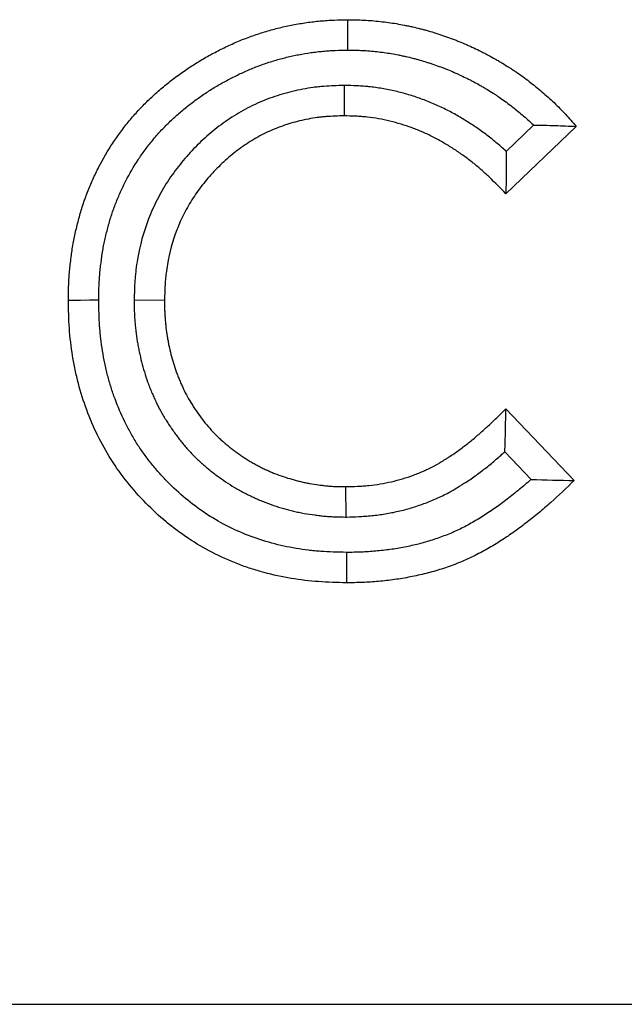
# Model space of a CAD drawing. Units: millimetres. Extents: x 0 to 420, y 0 to 297.
# Drawn here: x 307 to 313, y 235 to 244 of the extents above; entities that cross this region are included whole.
import ezdxf

# ---------------------------------------------------------------- set-up
doc = ezdxf.new("R2010")
doc.units = ezdxf.units.MM

msp = doc.modelspace()

# ---------------------------------------------------------------- linework, layer by layer
at = {"color": 7, "linetype": 'Continuous', "lineweight": 25}
for p, q in [((309.8355, 243.5816), (309.8352, 243.2815)), ((311.7084, 243.1895), (311.4376, 242.9306)), ((312.1302, 243.1776), (311.4338, 242.5119)), ((307.7596, 241.4629), (308.0597, 241.4604)), ((311.4338, 240.3876), (312.109, 239.6785)), ((311.4241, 239.9628), (311.6838, 239.69)), ((309.8562, 239.318), (309.8533, 239.6181)), ((95.8114, 234.504), (395.6114, 234.504))]:
    msp.add_line(p, q, dxfattribs=at)
at = {"color": 7, "linetype": 'Continuous', "lineweight": 25, "flags": 128}
for points in [[(309.8734, 243.9313), (309.8731, 244.0213), (309.8728, 244.1113), (309.8723, 244.2313)], [(307.4099, 241.4594), (307.3199, 241.459), (307.2299, 241.4587), (307.1099, 241.4583)], [(309.8599, 238.9683), (309.8592, 238.8783), (309.8585, 238.7883), (309.8575, 238.6683)]]:
    msp.add_lwpolyline(points, dxfattribs=at)
at = {"color": 7, "linetype": 'Continuous', "lineweight": 25}
for points, knots in [([(307.1099, 241.4583), (307.1105, 241.5038), (307.1111, 241.5493), (307.113, 241.6062), (307.1135, 241.6175), (307.1145, 241.6402), (307.1151, 241.6516), (307.1171, 241.6857), (307.1187, 241.7084), (307.1226, 241.7537), (307.1248, 241.7764), (307.1295, 241.8216), (307.1321, 241.8443), (307.1404, 241.912), (307.1466, 241.9571), (307.158, 242.0244), (307.1621, 242.0468), (307.1711, 242.0914), (307.1758, 242.1137), (307.1859, 242.1581), (307.1913, 242.1802), (307.2023, 242.2244), (307.208, 242.2464), (307.22, 242.2903), (307.2262, 242.3122), (307.2392, 242.3558), (307.2459, 242.3776), (307.2672, 242.4424), (307.2825, 242.4853), (307.3156, 242.5701), (307.3333, 242.6121), (307.3709, 242.695), (307.3907, 242.736), (307.4531, 242.8574), (307.4989, 242.9363), (307.5742, 243.0502), (307.6004, 243.0874), (307.6411, 243.1422), (307.6549, 243.1603), (307.6829, 243.1962), (307.6972, 243.214), (307.7261, 243.2491), (307.7408, 243.2665), (307.7707, 243.3008), (307.7859, 243.3177), (307.8322, 243.3679), (307.8641, 243.4004), (307.9294, 243.4638), (307.9629, 243.4947), (308.0314, 243.5546), (308.0664, 243.5837), (308.1378, 243.6401), (308.1742, 243.6675), (308.2296, 243.7074), (308.2482, 243.7205), (308.2858, 243.7462), (308.3047, 243.7588), (308.362, 243.7959), (308.4009, 243.8197), (308.4795, 243.8655), (308.5194, 243.8875), (308.5999, 243.9299), (308.6407, 243.9502), (308.7231, 243.9889), (308.7647, 244.0074), (308.8489, 244.0419), (308.8914, 244.0581), (308.9558, 244.0809), (308.9774, 244.0882), (309.0206, 244.1024), (309.0423, 244.1092), (309.0859, 244.1223), (309.1078, 244.1285), (309.1517, 244.1404), (309.1738, 244.146), (309.218, 244.1567), (309.2402, 244.1617), (309.2847, 244.1713), (309.307, 244.1758), (309.3741, 244.1887), (309.419, 244.1964), (309.4865, 244.2061), (309.5091, 244.2091), (309.5543, 244.2144), (309.577, 244.2167), (309.6223, 244.2207), (309.645, 244.2225), (309.6904, 244.2254), (309.7131, 244.2265), (309.7813, 244.2293), (309.8268, 244.2303), (309.8723, 244.2313)], [0, 0, 0, 0, 0.03125, 0.03125, 0.039062, 0.039062, 0.046875, 0.046875, 0.0625, 0.0625, 0.078125, 0.078125, 0.09375, 0.09375, 0.125, 0.125, 0.140625, 0.140625, 0.15625, 0.15625, 0.171875, 0.171875, 0.1875, 0.1875, 0.203125, 0.203125, 0.21875, 0.21875, 0.25, 0.25, 0.28125, 0.28125, 0.3125, 0.3125, 0.375, 0.375, 0.40625, 0.40625, 0.421875, 0.421875, 0.4375, 0.4375, 0.453125, 0.453125, 0.46875, 0.46875, 0.5, 0.5, 0.53125, 0.53125, 0.5625, 0.5625, 0.59375, 0.59375, 0.609375, 0.609375, 0.625, 0.625, 0.65625, 0.65625, 0.6875, 0.6875, 0.71875, 0.71875, 0.75, 0.75, 0.78125, 0.78125, 0.796875, 0.796875, 0.8125, 0.8125, 0.828125, 0.828125, 0.84375, 0.84375, 0.859375, 0.859375, 0.875, 0.875, 0.90625, 0.90625, 0.921875, 0.921875, 0.9375, 0.9375, 0.953125, 0.953125, 0.96875, 0.96875, 1, 1, 1, 1]), ([(309.8723, 244.2313), (309.9259, 244.2305), (309.9795, 244.2297), (310.0865, 244.2244), (310.1399, 244.2199), (310.2198, 244.2111), (310.2464, 244.2079), (310.2995, 244.2006), (310.3259, 244.1966), (310.3787, 244.1876), (310.4051, 244.1827), (310.4445, 244.1748), (310.4576, 244.172), (310.4838, 244.1664), (310.4969, 244.1636), (310.5361, 244.1548), (310.5622, 244.1487), (310.6011, 244.1389), (310.6141, 244.1356), (310.64, 244.1286), (310.6529, 244.1251), (310.6915, 244.114), (310.7171, 244.1062), (310.7554, 244.0939), (310.7681, 244.0897), (310.7935, 244.0812), (310.8062, 244.0769), (310.8442, 244.0639), (310.8695, 244.0549), (310.9071, 244.041), (310.9197, 244.0363), (310.9447, 244.0266), (310.9571, 244.0217), (310.9944, 244.0067), (311.019, 243.9962), (311.0558, 243.9801), (311.0681, 243.9746), (311.0925, 243.9636), (311.1046, 243.958), (311.1411, 243.941), (311.1652, 243.9295), (311.2013, 243.9117), (311.2132, 243.9056), (311.237, 243.8934), (311.2489, 243.8872), (311.2843, 243.8682), (311.3077, 243.8552), (311.3426, 243.8352), (311.3542, 243.8285), (311.3772, 243.8149), (311.3887, 243.808), (311.4232, 243.7873), (311.446, 243.7733), (311.4799, 243.7517), (311.4912, 243.7445), (311.5136, 243.7298), (311.5247, 243.7224), (311.5579, 243.6997), (311.5798, 243.6843), (311.6231, 243.6527), (311.6445, 243.6366), (311.7081, 243.5876), (311.7498, 243.5539), (311.8314, 243.4845), (311.8714, 243.4487), (311.9295, 243.3932), (311.9486, 243.3744), (311.9862, 243.3363), (312.0048, 243.317), (312.0595, 243.2581), (312.0948, 243.2179), (312.1302, 243.1776)], [0, 0, 0, 0, 0.0625, 0.0625, 0.125, 0.125, 0.15625, 0.15625, 0.1875, 0.1875, 0.21875, 0.21875, 0.234375, 0.234375, 0.25, 0.25, 0.28125, 0.28125, 0.296875, 0.296875, 0.3125, 0.3125, 0.34375, 0.34375, 0.359375, 0.359375, 0.375, 0.375, 0.40625, 0.40625, 0.421875, 0.421875, 0.4375, 0.4375, 0.46875, 0.46875, 0.484375, 0.484375, 0.5, 0.5, 0.53125, 0.53125, 0.546875, 0.546875, 0.5625, 0.5625, 0.59375, 0.59375, 0.609375, 0.609375, 0.625, 0.625, 0.65625, 0.65625, 0.671875, 0.671875, 0.6875, 0.6875, 0.71875, 0.71875, 0.75, 0.75, 0.8125, 0.8125, 0.875, 0.875, 0.90625, 0.90625, 0.9375, 0.9375, 1, 1, 1, 1]), ([(307.4099, 241.4594), (307.4105, 241.503), (307.4111, 241.5448), (307.4128, 241.5951), (307.4132, 241.6053), (307.4141, 241.6255), (307.4146, 241.6354), (307.4164, 241.6652), (307.4179, 241.6854), (307.4213, 241.7261), (307.4233, 241.7467), (307.4277, 241.7884), (307.4301, 241.8097), (307.4378, 241.8724), (307.4434, 241.913), (307.4533, 241.9716), (307.4569, 241.9907), (307.4647, 242.0297), (307.4689, 242.0494), (307.4779, 242.0892), (307.4828, 242.1092), (307.4929, 242.1497), (307.4981, 242.1698), (307.5089, 242.2095), (307.5145, 242.2291), (307.526, 242.2679), (307.5319, 242.2869), (307.5506, 242.3439), (307.564, 242.3815), (307.5931, 242.4559), (307.6087, 242.4928), (307.6421, 242.5665), (307.6599, 242.6034), (307.7154, 242.7114), (307.7555, 242.7805), (307.8212, 242.8798), (307.8442, 242.9125), (307.8805, 242.9613), (307.8929, 242.9776), (307.9179, 243.0097), (307.9306, 243.0255), (307.956, 243.0564), (307.9689, 243.0716), (307.9949, 243.1015), (308.0081, 243.1161), (308.0486, 243.1599), (308.0767, 243.1887), (308.1347, 243.245), (308.1644, 243.2724), (308.225, 243.3254), (308.256, 243.3512), (308.3201, 243.4018), (308.3531, 243.4267), (308.4029, 243.4625), (308.4196, 243.4742), (308.4531, 243.4971), (308.4699, 243.5083), (308.5209, 243.5414), (308.5557, 243.5627), (308.6267, 243.604), (308.6628, 243.624), (308.7356, 243.6623), (308.7726, 243.6807), (308.8465, 243.7155), (308.8835, 243.7318), (308.958, 243.7625), (308.9959, 243.7769), (309.0536, 243.7973), (309.073, 243.8039), (309.1117, 243.8165), (309.131, 243.8226), (309.1696, 243.8342), (309.1888, 243.8397), (309.2273, 243.8501), (309.2466, 243.855), (309.2857, 243.8644), (309.3055, 243.8689), (309.3455, 243.8775), (309.3658, 243.8816), (309.4267, 243.8933), (309.467, 243.9002), (309.5268, 243.9088), (309.5466, 243.9114), (309.5864, 243.9161), (309.6063, 243.9181), (309.6464, 243.9217), (309.6665, 243.9232), (309.7069, 243.9258), (309.7272, 243.9268), (309.7881, 243.9293), (309.8299, 243.9303), (309.8734, 243.9313)], [0.0011715, 0.0011715, 0.0011715, 0.0011715, 0.03125, 0.03125, 0.0390625, 0.0390625, 0.046875, 0.046875, 0.0625, 0.0625, 0.078125, 0.078125, 0.09375, 0.09375, 0.125, 0.125, 0.140625, 0.140625, 0.15625, 0.15625, 0.171875, 0.171875, 0.1875, 0.1875, 0.203125, 0.203125, 0.21875, 0.21875, 0.25, 0.25, 0.28125, 0.28125, 0.3125, 0.3125, 0.375, 0.375, 0.40625, 0.40625, 0.421875, 0.421875, 0.4375, 0.4375, 0.453125, 0.453125, 0.46875, 0.46875, 0.5, 0.5, 0.53125, 0.53125, 0.5625, 0.5625, 0.59375, 0.59375, 0.609375, 0.609375, 0.625, 0.625, 0.65625, 0.65625, 0.6875, 0.6875, 0.71875, 0.71875, 0.75, 0.75, 0.78125, 0.78125, 0.796875, 0.796875, 0.8125, 0.8125, 0.828125, 0.828125, 0.84375, 0.84375, 0.859375, 0.859375, 0.875, 0.875, 0.90625, 0.90625, 0.921875, 0.921875, 0.9375, 0.9375, 0.953125, 0.953125, 0.96875, 0.96875, 0.9987174, 0.9987174, 0.9987174, 0.9987174]), ([(309.8734, 243.9313), (309.9249, 243.9305), (309.9731, 243.9296), (310.0646, 243.9251), (310.1122, 243.9211), (310.1848, 243.9132), (310.2086, 243.9103), (310.2558, 243.9038), (310.279, 243.9003), (310.3251, 243.8924), (310.3485, 243.888), (310.384, 243.8809), (310.396, 243.8784), (310.42, 243.8733), (310.4322, 243.8706), (310.4685, 243.8625), (310.4922, 243.8569), (310.5269, 243.8482), (310.5383, 243.8453), (310.5609, 243.8392), (310.572, 243.8362), (310.6053, 243.8266), (310.628, 243.8197), (310.6625, 243.8086), (310.6741, 243.8048), (310.6976, 243.797), (310.7095, 243.7929), (310.7449, 243.7808), (310.768, 243.7726), (310.802, 243.76), (310.8132, 243.7558), (310.8353, 243.7473), (310.8462, 243.743), (310.8789, 243.7298), (310.9009, 243.7205), (310.9342, 243.7059), (310.9453, 243.7009), (310.9677, 243.6908), (310.979, 243.6856), (311.0126, 243.6699), (311.0346, 243.6594), (311.0669, 243.6434), (311.0775, 243.6381), (311.0985, 243.6273), (311.1089, 243.6219), (311.1399, 243.6053), (311.1607, 243.5937), (311.1923, 243.5756), (311.2028, 243.5695), (311.2241, 243.5569), (311.2348, 243.5505), (311.2668, 243.5313), (311.2876, 243.5185), (311.318, 243.4992), (311.328, 243.4927), (311.3477, 243.4798), (311.3573, 243.4734), (311.3861, 243.4538), (311.4053, 243.4402), (311.4439, 243.4121), (311.4633, 243.3975), (311.5214, 243.3527), (311.5593, 243.3221), (311.6331, 243.2593), (311.6688, 243.2273), (311.7049, 243.1929), (311.7066, 243.1912), (311.7084, 243.1895)], [0.0021764, 0.0021764, 0.0021764, 0.0021764, 0.0625, 0.0625, 0.125, 0.125, 0.15625, 0.15625, 0.1875, 0.1875, 0.21875, 0.21875, 0.234375, 0.234375, 0.25, 0.25, 0.28125, 0.28125, 0.296875, 0.296875, 0.3125, 0.3125, 0.34375, 0.34375, 0.359375, 0.359375, 0.375, 0.375, 0.40625, 0.40625, 0.421875, 0.421875, 0.4375, 0.4375, 0.46875, 0.46875, 0.484375, 0.484375, 0.5, 0.5, 0.53125, 0.53125, 0.546875, 0.546875, 0.5625, 0.5625, 0.59375, 0.59375, 0.609375, 0.609375, 0.625, 0.625, 0.65625, 0.65625, 0.671875, 0.671875, 0.6875, 0.6875, 0.71875, 0.71875, 0.75, 0.75, 0.8125, 0.8125, 0.875, 0.875, 0.878272, 0.878272, 0.878272, 0.878272]), ([(309.8355, 243.5816), (309.8326, 243.5816), (309.8298, 243.5815), (309.8269, 243.5814), (309.7678, 243.5798), (309.7035, 243.5781), (309.617, 243.5712), (309.5995, 243.5696), (309.5648, 243.5659), (309.5475, 243.5638), (309.4957, 243.5569), (309.4613, 243.5514), (309.3587, 243.5321), (309.2911, 243.5158), (309.1582, 243.4763), (309.0924, 243.4531), (308.9626, 243.399), (308.8994, 243.3684), (308.7769, 243.3006), (308.7178, 243.2636), (308.6042, 243.1841), (308.5494, 243.1415), (308.4448, 243.0513), (308.3953, 243.0041), (308.3012, 242.9063), (308.2562, 242.8552), (308.192, 242.7753), (308.171, 242.748), (308.1304, 242.692), (308.1106, 242.6632), (308.0534, 242.5752), (308.0188, 242.5148), (307.9559, 242.3914), (307.9275, 242.328), (307.8524, 242.1337), (307.8159, 241.9998), (307.787, 241.8299), (307.7821, 241.7958), (307.7759, 241.7446), (307.7741, 241.7276), (307.7708, 241.6934), (307.7693, 241.6762), (307.7632, 241.5915), (307.7615, 241.5279), (307.7598, 241.4688), (307.7598, 241.4668), (307.7597, 241.4649), (307.7596, 241.4629)], [-0.00301, -0.00301, -0.00301, -0.00301, 0, 0, 0, 0.0625, 0.0625, 0.078125, 0.078125, 0.09375, 0.09375, 0.125, 0.125, 0.1875, 0.1875, 0.25, 0.25, 0.3125, 0.3125, 0.375, 0.375, 0.4375, 0.4375, 0.5, 0.5, 0.5625, 0.5625, 0.59375, 0.59375, 0.625, 0.625, 0.6875, 0.6875, 0.75, 0.75, 0.875, 0.875, 0.90625, 0.90625, 0.921875, 0.921875, 0.9375, 0.9375, 1, 1, 1, 1.002095, 1.002095, 1.002095, 1.002095]), ([(311.4376, 242.9306), (311.4361, 242.9319), (311.4346, 242.9333), (311.4174, 242.949), (311.4015, 242.9632), (311.353, 243.0054), (311.32, 243.0329), (311.2523, 243.0863), (311.2176, 243.1122), (311.1476, 243.162), (311.1121, 243.1859), (311.0406, 243.2319), (311.0046, 243.254), (310.9303, 243.2972), (310.8921, 243.3182), (310.8333, 243.3482), (310.8134, 243.358), (310.7733, 243.377), (310.7531, 243.3861), (310.6924, 243.4126), (310.6516, 243.4289), (310.5695, 243.4591), (310.5282, 243.4731), (310.4444, 243.4986), (310.402, 243.5103), (310.3165, 243.5311), (310.2732, 243.5403), (310.1851, 243.556), (310.1405, 243.5624), (310.084, 243.5685), (310.0727, 243.5696), (310.0503, 243.5715), (310.0393, 243.5724), (310.0064, 243.5748), (309.985, 243.5761), (309.9222, 243.5791), (309.8821, 243.5803), (309.844, 243.5814), (309.8412, 243.5815), (309.8383, 243.5816), (309.8355, 243.5816)], [0.1533266, 0.1533266, 0.1533266, 0.1533266, 0.15625, 0.15625, 0.1875, 0.1875, 0.25, 0.25, 0.3125, 0.3125, 0.375, 0.375, 0.4375, 0.4375, 0.5, 0.5, 0.53125, 0.53125, 0.5625, 0.5625, 0.625, 0.625, 0.6875, 0.6875, 0.75, 0.75, 0.8125, 0.8125, 0.875, 0.875, 0.890625, 0.890625, 0.90625, 0.90625, 0.9375, 0.9375, 1, 1, 1, 1.004668, 1.004668, 1.004668, 1.004668]), ([(309.8352, 243.2815), (309.7761, 243.2799), (309.717, 243.2782), (309.6434, 243.2724), (309.6287, 243.271), (309.5993, 243.2679), (309.5846, 243.2661), (309.5406, 243.2602), (309.5114, 243.2555), (309.4243, 243.2392), (309.3667, 243.2253), (309.2534, 243.1916), (309.1975, 243.1719), (309.0884, 243.1264), (309.0351, 243.1006), (308.9316, 243.0434), (308.8814, 243.0119), (308.7845, 242.9441), (308.7378, 242.9078), (308.6483, 242.8306), (308.6054, 242.7897), (308.5234, 242.7045), (308.4843, 242.6602), (308.4288, 242.591), (308.4108, 242.5675), (308.376, 242.5197), (308.3592, 242.4954), (308.311, 242.421), (308.2815, 242.3696), (308.2278, 242.2643), (308.2036, 242.2102), (308.1397, 242.0448), (308.1084, 241.9301), (308.0836, 241.7844), (308.0793, 241.7551), (308.074, 241.7111), (308.0724, 241.6964), (308.0696, 241.667), (308.0684, 241.6523), (308.063, 241.5786), (308.0613, 241.5195), (308.0597, 241.4604)], [0, 0, 0, 0, 0.0625, 0.0625, 0.078125, 0.078125, 0.09375, 0.09375, 0.125, 0.125, 0.1875, 0.1875, 0.25, 0.25, 0.3125, 0.3125, 0.375, 0.375, 0.4375, 0.4375, 0.5, 0.5, 0.5625, 0.5625, 0.59375, 0.59375, 0.625, 0.625, 0.6875, 0.6875, 0.75, 0.75, 0.875, 0.875, 0.90625, 0.90625, 0.921875, 0.921875, 0.9375, 0.9375, 1, 1, 1, 1]), ([(311.4338, 242.5119), (311.3808, 242.5667), (311.3278, 242.6215), (311.2589, 242.6872), (311.245, 242.7002), (311.2169, 242.7259), (311.2026, 242.7386), (311.1595, 242.7761), (311.1302, 242.8005), (311.0704, 242.8477), (311.0399, 242.8705), (310.9778, 242.9146), (310.9462, 242.9359), (310.8821, 242.9771), (310.8496, 242.9971), (310.7837, 243.0354), (310.7503, 243.0537), (310.6994, 243.0798), (310.6823, 243.0882), (310.6479, 243.1045), (310.6305, 243.1123), (310.5781, 243.1352), (310.5427, 243.1493), (310.4712, 243.1756), (310.4351, 243.1878), (310.3622, 243.2101), (310.3254, 243.2202), (310.2514, 243.2382), (310.2141, 243.2461), (310.139, 243.2595), (310.1013, 243.2649), (310.0539, 243.27), (310.0445, 243.2709), (310.0255, 243.2726), (310.016, 243.2733), (309.9875, 243.2754), (309.9685, 243.2765), (309.9115, 243.2793), (309.8733, 243.2804), (309.8352, 243.2815)], [0, 0, 0, 0, 0.125, 0.125, 0.15625, 0.15625, 0.1875, 0.1875, 0.25, 0.25, 0.3125, 0.3125, 0.375, 0.375, 0.4375, 0.4375, 0.5, 0.5, 0.53125, 0.53125, 0.5625, 0.5625, 0.625, 0.625, 0.6875, 0.6875, 0.75, 0.75, 0.8125, 0.8125, 0.875, 0.875, 0.890625, 0.890625, 0.90625, 0.90625, 0.9375, 0.9375, 1, 1, 1, 1]), ([(311.7084, 243.1895), (311.7794, 243.1894), (311.85, 243.1882), (311.9904, 243.1837), (312.0603, 243.1807), (312.1302, 243.1776)], [0, 0, 0, 0, 0.5, 0.5, 1, 1, 1, 1]), ([(309.8575, 238.6683), (309.7658, 238.6706), (309.6742, 238.673), (309.4922, 238.6858), (309.4019, 238.6966), (309.2227, 238.7266), (309.1338, 238.7457), (309.0015, 238.7813), (308.9576, 238.7943), (308.8702, 238.8228), (308.8266, 238.8383), (308.6119, 238.9211), (308.4498, 239.0044), (308.2596, 239.1306), (308.2222, 239.157), (308.1485, 239.2118), (308.1123, 239.2404), (308.0059, 239.3289), (307.9386, 239.3911), (307.8109, 239.5218), (307.7505, 239.5901), (307.6363, 239.7327), (307.5825, 239.8069), (307.4835, 239.9631), (307.4392, 240.0436), (307.3587, 240.2076), (307.3226, 240.2914), (307.2591, 240.4624), (307.2316, 240.5497), (307.1969, 240.6833), (307.1863, 240.7284), (307.1675, 240.8186), (307.1591, 240.8638), (307.1369, 240.9998), (307.1261, 241.0909), (307.1137, 241.2741), (307.1118, 241.3662), (307.1099, 241.4583)], [0, 0, 0, 0, 0.0625, 0.0625, 0.125, 0.125, 0.1875, 0.1875, 0.21875, 0.21875, 0.25, 0.25, 0.375, 0.375, 0.40625, 0.40625, 0.4375, 0.4375, 0.5, 0.5, 0.5625, 0.5625, 0.625, 0.625, 0.6875, 0.6875, 0.75, 0.75, 0.8125, 0.8125, 0.84375, 0.84375, 0.875, 0.875, 0.9375, 0.9375, 1, 1, 1, 1]), ([(309.8599, 238.9683), (309.7703, 238.9706), (309.685, 238.9729), (309.5837, 238.9801), (309.5634, 238.9818), (309.5227, 238.9857), (309.5023, 238.9878), (309.4413, 238.9951), (309.4006, 239.001), (309.2791, 239.0214), (309.1989, 239.0387), (309.0421, 239.0812), (308.965, 239.1064), (308.8138, 239.1648), (308.7399, 239.198), (308.5969, 239.2718), (308.5275, 239.3127), (308.3263, 239.4467), (308.2012, 239.5514), (308.059, 239.6972), (308.0312, 239.7272), (307.9772, 239.7884), (307.9508, 239.8198), (307.8998, 239.8837), (307.8753, 239.916), (307.8401, 239.9651), (307.8287, 239.9815), (307.8063, 240.0146), (307.7955, 240.0312), (307.7637, 240.0816), (307.7433, 240.1162), (307.7041, 240.1868), (307.6852, 240.2231), (307.6314, 240.3331), (307.5992, 240.408), (307.5568, 240.5225), (307.5437, 240.561), (307.5194, 240.6387), (307.5082, 240.6778), (307.4878, 240.7568), (307.4785, 240.7968), (307.4617, 240.8775), (307.4541, 240.9184), (307.4408, 241.0001), (307.4351, 241.041), (307.428, 241.1022), (307.4259, 241.1225), (307.4221, 241.1632), (307.4205, 241.1834), (307.4137, 241.2844), (307.4118, 241.3697), (307.4099, 241.4594)], [0.0011921, 0.0011921, 0.0011921, 0.0011921, 0.0625, 0.0625, 0.078125, 0.078125, 0.09375, 0.09375, 0.125, 0.125, 0.1875, 0.1875, 0.25, 0.25, 0.3125, 0.3125, 0.375, 0.375, 0.5, 0.5, 0.53125, 0.53125, 0.5625, 0.5625, 0.59375, 0.59375, 0.609375, 0.609375, 0.625, 0.625, 0.65625, 0.65625, 0.6875, 0.6875, 0.75, 0.75, 0.78125, 0.78125, 0.8125, 0.8125, 0.84375, 0.84375, 0.875, 0.875, 0.90625, 0.90625, 0.921875, 0.921875, 0.9375, 0.9375, 0.9988363, 0.9988363, 0.9988363, 0.9988363]), ([(307.7596, 241.4629), (307.7597, 241.4609), (307.7597, 241.4589), (307.7597, 241.4569), (307.7601, 241.4269), (307.7604, 241.3951), (307.7619, 241.345), (307.7625, 241.3277), (307.7643, 241.2927), (307.7654, 241.2753), (307.7679, 241.2407), (307.7694, 241.2235), (307.7727, 241.1894), (307.7746, 241.1725), (307.7805, 241.1218), (307.7852, 241.0878), (307.7936, 241.0364), (307.7966, 241.0191), (307.803, 240.9849), (307.8064, 240.9678), (307.8171, 240.917), (307.825, 240.8835), (307.8421, 240.8172), (307.8513, 240.7845), (307.8708, 240.7196), (307.8814, 240.6865), (307.8994, 240.6357), (307.9059, 240.6184), (307.9191, 240.5846), (307.9258, 240.568), (307.9396, 240.5355), (307.9466, 240.5196), (307.9608, 240.4884), (307.9679, 240.4731), (307.9902, 240.4263), (308.0063, 240.3944), (308.0417, 240.33), (308.0601, 240.2992), (308.0879, 240.2548), (308.0972, 240.2404), (308.1161, 240.2116), (308.1258, 240.1973), (308.1555, 240.1544), (308.1762, 240.1261), (308.2192, 240.0702), (308.2415, 240.0427), (308.288, 239.9885), (308.3124, 239.9618), (308.3507, 239.9224), (308.3637, 239.9094), (308.3897, 239.8844), (308.4027, 239.8722), (308.4288, 239.8485), (308.4417, 239.837), (308.4678, 239.8143), (308.4812, 239.803), (308.5083, 239.7806), (308.5221, 239.7695), (308.5503, 239.7475), (308.5647, 239.7366), (308.6076, 239.705), (308.6361, 239.6851), (308.693, 239.6473), (308.7226, 239.6285), (308.7687, 239.601), (308.7845, 239.5919), (308.8159, 239.5745), (308.8315, 239.5661), (308.8625, 239.55), (308.8778, 239.5423), (308.9006, 239.531), (308.9082, 239.5273), (308.9235, 239.52), (308.9312, 239.5163), (308.9546, 239.5053), (308.9706, 239.4981), (309.0032, 239.4838), (309.0199, 239.4767), (309.0706, 239.4563), (309.1045, 239.4439), (309.1718, 239.4214), (309.2053, 239.4112), (309.2546, 239.3973), (309.271, 239.3929), (309.3033, 239.3845), (309.3196, 239.3803), (309.3532, 239.3723), (309.3703, 239.3683), (309.3966, 239.3627), (309.4054, 239.3609), (309.4233, 239.3573), (309.4324, 239.3556), (309.4773, 239.3475), (309.5119, 239.3424), (309.5617, 239.336), (309.5777, 239.334), (309.6109, 239.3302), (309.628, 239.3284), (309.6628, 239.3251), (309.6806, 239.3236), (309.708, 239.3219), (309.7172, 239.3214), (309.7353, 239.3205), (309.7442, 239.3201), (309.7879, 239.3186), (309.8204, 239.3184), (309.8504, 239.3181), (309.8523, 239.3181), (309.8542, 239.318), (309.8562, 239.318)], [-0.002063, -0.002063, -0.002063, -0.002063, 0, 0, 0, 0.03125, 0.03125, 0.046875, 0.046875, 0.0625, 0.0625, 0.078125, 0.078125, 0.09375, 0.09375, 0.125, 0.125, 0.140625, 0.140625, 0.15625, 0.15625, 0.1875, 0.1875, 0.21875, 0.21875, 0.25, 0.25, 0.265625, 0.265625, 0.28125, 0.28125, 0.296875, 0.296875, 0.3125, 0.3125, 0.34375, 0.34375, 0.375, 0.375, 0.390625, 0.390625, 0.40625, 0.40625, 0.4375, 0.4375, 0.46875, 0.46875, 0.5, 0.5, 0.515625, 0.515625, 0.53125, 0.53125, 0.546875, 0.546875, 0.5625, 0.5625, 0.578125, 0.578125, 0.59375, 0.59375, 0.625, 0.625, 0.65625, 0.65625, 0.671875, 0.671875, 0.6875, 0.6875, 0.703125, 0.703125, 0.710938, 0.710938, 0.71875, 0.71875, 0.734375, 0.734375, 0.75, 0.75, 0.78125, 0.78125, 0.8125, 0.8125, 0.828125, 0.828125, 0.84375, 0.84375, 0.859375, 0.859375, 0.867188, 0.867188, 0.875, 0.875, 0.90625, 0.90625, 0.921875, 0.921875, 0.9375, 0.9375, 0.953125, 0.953125, 0.960938, 0.960938, 0.96875, 0.96875, 1, 1, 1, 1.002001, 1.002001, 1.002001, 1.002001]), ([(308.0597, 241.4604), (308.06, 241.4304), (308.0604, 241.4003), (308.0617, 241.3553), (308.0622, 241.3403), (308.0638, 241.3103), (308.0647, 241.2954), (308.0669, 241.2654), (308.0682, 241.2504), (308.0711, 241.2206), (308.0727, 241.2056), (308.078, 241.1609), (308.0821, 241.1311), (308.0893, 241.0867), (308.0919, 241.0719), (308.0974, 241.0424), (308.1004, 241.0276), (308.1097, 240.9836), (308.1166, 240.9543), (308.1315, 240.8962), (308.1396, 240.8673), (308.157, 240.8098), (308.1662, 240.7812), (308.1812, 240.7387), (308.1864, 240.7246), (308.1974, 240.6967), (308.203, 240.6828), (308.2148, 240.6551), (308.2208, 240.6414), (308.2332, 240.614), (308.2395, 240.6004), (308.259, 240.5597), (308.2725, 240.5329), (308.3014, 240.4803), (308.3168, 240.4545), (308.3407, 240.4163), (308.3488, 240.4037), (308.3654, 240.3786), (308.3738, 240.3662), (308.3994, 240.3292), (308.4171, 240.3049), (308.4537, 240.2573), (308.4727, 240.234), (308.5118, 240.1884), (308.5321, 240.1662), (308.5635, 240.1339), (308.5741, 240.1233), (308.5957, 240.1025), (308.6067, 240.0922), (308.6289, 240.072), (308.6401, 240.062), (308.6628, 240.0423), (308.6742, 240.0326), (308.6974, 240.0135), (308.7091, 240.0041), (308.7327, 239.9856), (308.7447, 239.9765), (308.781, 239.9498), (308.8057, 239.9327), (308.8557, 239.8994), (308.881, 239.8833), (308.9197, 239.8603), (308.9327, 239.8528), (308.959, 239.8382), (308.9722, 239.8311), (308.9989, 239.8172), (309.0123, 239.8105), (309.0325, 239.8005), (309.0392, 239.7972), (309.0527, 239.7907), (309.0595, 239.7875), (309.0799, 239.7779), (309.0936, 239.7717), (309.1211, 239.7596), (309.1349, 239.7538), (309.1767, 239.737), (309.2049, 239.7267), (309.2619, 239.7076), (309.2906, 239.6989), (309.334, 239.6867), (309.3485, 239.6827), (309.3775, 239.6751), (309.3921, 239.6715), (309.4213, 239.6644), (309.4359, 239.6611), (309.4579, 239.6564), (309.4653, 239.6548), (309.48, 239.6519), (309.4874, 239.6505), (309.5243, 239.6439), (309.554, 239.6395), (309.5987, 239.6337), (309.6136, 239.6318), (309.6434, 239.6284), (309.6584, 239.6268), (309.6883, 239.624), (309.7032, 239.6228), (309.7257, 239.6214), (309.7332, 239.6209), (309.7482, 239.6202), (309.7557, 239.6199), (309.7932, 239.6186), (309.8232, 239.6183), (309.8533, 239.6181)], [0, 0, 0, 0, 0.03125, 0.03125, 0.046875, 0.046875, 0.0625, 0.0625, 0.078125, 0.078125, 0.09375, 0.09375, 0.125, 0.125, 0.140625, 0.140625, 0.15625, 0.15625, 0.1875, 0.1875, 0.21875, 0.21875, 0.25, 0.25, 0.265625, 0.265625, 0.28125, 0.28125, 0.296875, 0.296875, 0.3125, 0.3125, 0.34375, 0.34375, 0.375, 0.375, 0.390625, 0.390625, 0.40625, 0.40625, 0.4375, 0.4375, 0.46875, 0.46875, 0.5, 0.5, 0.515625, 0.515625, 0.53125, 0.53125, 0.546875, 0.546875, 0.5625, 0.5625, 0.578125, 0.578125, 0.59375, 0.59375, 0.625, 0.625, 0.65625, 0.65625, 0.671875, 0.671875, 0.6875, 0.6875, 0.703125, 0.703125, 0.710938, 0.710938, 0.71875, 0.71875, 0.734375, 0.734375, 0.75, 0.75, 0.78125, 0.78125, 0.8125, 0.8125, 0.828125, 0.828125, 0.84375, 0.84375, 0.859375, 0.859375, 0.867188, 0.867188, 0.875, 0.875, 0.90625, 0.90625, 0.921875, 0.921875, 0.9375, 0.9375, 0.953125, 0.953125, 0.960938, 0.960938, 0.96875, 0.96875, 1, 1, 1, 1]), ([(309.8533, 239.6181), (309.8911, 239.6192), (309.9288, 239.6202), (309.9855, 239.6229), (310.0043, 239.624), (310.042, 239.6266), (310.0608, 239.6281), (310.1172, 239.6338), (310.1547, 239.6389), (310.2293, 239.6513), (310.2664, 239.6587), (310.3401, 239.6757), (310.3767, 239.6853), (310.4491, 239.7068), (310.485, 239.7188), (310.5559, 239.7449), (310.591, 239.7592), (310.6428, 239.7822), (310.6599, 239.7902), (310.6939, 239.8067), (310.7108, 239.8153), (310.7357, 239.8287), (310.744, 239.8332), (310.7605, 239.8425), (310.7686, 239.8472), (310.7931, 239.8616), (310.8092, 239.8714), (310.8333, 239.8864), (310.8412, 239.8915), (310.8572, 239.9016), (310.8651, 239.9067), (310.8889, 239.9222), (310.9046, 239.9327), (310.9357, 239.9541), (310.9512, 239.965), (310.9818, 239.9871), (310.997, 239.9984), (311.0271, 240.0212), (311.0421, 240.0327), (311.0718, 240.056), (311.0865, 240.0678), (311.1158, 240.0918), (311.1302, 240.1039), (311.1589, 240.1285), (311.1731, 240.1409), (311.2014, 240.166), (311.2155, 240.1786), (311.2435, 240.204), (311.2574, 240.2167), (311.2852, 240.2424), (311.299, 240.2553), (311.3264, 240.2813), (311.34, 240.2944), (311.3804, 240.3341), (311.4071, 240.3609), (311.4338, 240.3876)], [0, 0, 0, 0, 0.0625, 0.0625, 0.09375, 0.09375, 0.125, 0.125, 0.1875, 0.1875, 0.25, 0.25, 0.3125, 0.3125, 0.375, 0.375, 0.4375, 0.4375, 0.46875, 0.46875, 0.5, 0.5, 0.515625, 0.515625, 0.53125, 0.53125, 0.5625, 0.5625, 0.578125, 0.578125, 0.59375, 0.59375, 0.625, 0.625, 0.65625, 0.65625, 0.6875, 0.6875, 0.71875, 0.71875, 0.75, 0.75, 0.78125, 0.78125, 0.8125, 0.8125, 0.84375, 0.84375, 0.875, 0.875, 0.90625, 0.90625, 0.9375, 0.9375, 1, 1, 1, 1]), ([(311.4241, 239.9628), (311.4267, 240.0332), (311.429, 240.1038), (311.4322, 240.2454), (311.433, 240.3165), (311.4338, 240.3876)], [0, 0, 0, 0, 0.5, 0.5, 1, 1, 1, 1]), ([(309.8562, 239.318), (309.8581, 239.3181), (309.86, 239.3181), (309.8619, 239.3182), (309.8997, 239.3193), (309.9393, 239.3204), (310.0013, 239.3233), (310.0224, 239.3245), (310.0655, 239.3275), (310.0876, 239.3293), (310.154, 239.336), (310.1979, 239.342), (310.2848, 239.3565), (310.3278, 239.365), (310.4133, 239.3847), (310.4559, 239.3959), (310.5407, 239.4211), (310.5828, 239.4351), (310.6659, 239.4658), (310.707, 239.4825), (310.7677, 239.5095), (310.7878, 239.5188), (310.8283, 239.5385), (310.8487, 239.5488), (310.8794, 239.5653), (310.8896, 239.5709), (310.9095, 239.5821), (310.9193, 239.5878), (310.948, 239.6046), (310.9663, 239.6159), (310.9928, 239.6324), (311.0015, 239.6379), (311.0191, 239.6491), (311.028, 239.6548), (311.0545, 239.672), (311.0722, 239.6839), (311.1077, 239.7082), (311.1252, 239.7206), (311.1595, 239.7454), (311.1764, 239.7579), (311.2095, 239.783), (311.2259, 239.7956), (311.2586, 239.8213), (311.275, 239.8344), (311.3076, 239.8611), (311.3239, 239.8748), (311.3556, 239.902), (311.3711, 239.9155), (311.3991, 239.9403), (311.4116, 239.9516), (311.4241, 239.9628)], [-0.0031799, -0.0031799, -0.0031799, -0.0031799, 0, 0, 0, 0.0625, 0.0625, 0.09375, 0.09375, 0.125, 0.125, 0.1875, 0.1875, 0.25, 0.25, 0.3125, 0.3125, 0.375, 0.375, 0.4375, 0.4375, 0.46875, 0.46875, 0.5, 0.5, 0.515625, 0.515625, 0.53125, 0.53125, 0.5625, 0.5625, 0.578125, 0.578125, 0.59375, 0.59375, 0.625, 0.625, 0.65625, 0.65625, 0.6875, 0.6875, 0.71875, 0.71875, 0.75, 0.75, 0.78125, 0.78125, 0.8125, 0.8125, 0.8389548, 0.8389548, 0.8389548, 0.8389548]), ([(311.6838, 239.69), (311.6817, 239.6881), (311.6796, 239.6863), (311.6591, 239.668), (311.6408, 239.652), (311.6039, 239.6204), (311.5851, 239.6046), (311.5468, 239.5731), (311.5273, 239.5574), (311.4878, 239.5259), (311.468, 239.5102), (311.4288, 239.4798), (311.4093, 239.465), (311.3704, 239.4361), (311.351, 239.422), (311.3119, 239.3944), (311.2923, 239.381), (311.2527, 239.3546), (311.2329, 239.3418), (311.1925, 239.3164), (311.172, 239.3039), (311.1305, 239.2794), (311.1096, 239.2673), (311.0682, 239.2442), (311.0476, 239.233), (311.0067, 239.2118), (310.9862, 239.2016), (310.9239, 239.1721), (310.8816, 239.1538), (310.7953, 239.1199), (310.7513, 239.1043), (310.6622, 239.0758), (310.617, 239.0628), (310.5489, 239.0455), (310.5261, 239.0402), (310.48, 239.0299), (310.4566, 239.0251), (310.4094, 239.0159), (310.3857, 239.0116), (310.3386, 239.0037), (310.3152, 239.0001), (310.2685, 238.9936), (310.245, 238.9907), (310.1972, 238.9853), (310.1729, 238.9829), (310.0994, 238.9763), (310.0516, 238.973), (309.9593, 238.9693), (309.911, 238.9688), (309.8599, 238.9683)], [0.1214398, 0.1214398, 0.1214398, 0.1214398, 0.125, 0.125, 0.15625, 0.15625, 0.1875, 0.1875, 0.21875, 0.21875, 0.25, 0.25, 0.28125, 0.28125, 0.3125, 0.3125, 0.34375, 0.34375, 0.375, 0.375, 0.40625, 0.40625, 0.4375, 0.4375, 0.46875, 0.46875, 0.5, 0.5, 0.5625, 0.5625, 0.625, 0.625, 0.6875, 0.6875, 0.71875, 0.71875, 0.75, 0.75, 0.78125, 0.78125, 0.8125, 0.8125, 0.84375, 0.84375, 0.875, 0.875, 0.9375, 0.9375, 0.9979406, 0.9979406, 0.9979406, 0.9979406]), ([(312.109, 239.6785), (312.0327, 239.6048), (311.9564, 239.5312), (311.8575, 239.4429), (311.8376, 239.4255), (311.7973, 239.391), (311.7769, 239.374), (311.736, 239.3403), (311.7154, 239.3237), (311.6739, 239.2906), (311.6531, 239.2742), (311.6112, 239.2417), (311.5901, 239.2256), (311.5476, 239.194), (311.5261, 239.1784), (311.4828, 239.1479), (311.4609, 239.1328), (311.4168, 239.1034), (311.3946, 239.089), (311.3496, 239.0609), (311.327, 239.0471), (311.2814, 239.0201), (311.2584, 239.0068), (311.2121, 238.9809), (311.1888, 238.9683), (311.1417, 238.9439), (311.118, 238.9321), (311.0461, 238.898), (310.9974, 238.877), (310.8987, 238.8382), (310.8487, 238.8205), (310.7477, 238.7882), (310.6967, 238.7735), (310.6197, 238.754), (310.5939, 238.7479), (310.5421, 238.7364), (310.5161, 238.731), (310.4641, 238.7209), (310.438, 238.7162), (310.3857, 238.7074), (310.3595, 238.7034), (310.307, 238.6961), (310.2807, 238.6928), (310.228, 238.6869), (310.2016, 238.6843), (310.1224, 238.6772), (310.0695, 238.6735), (309.9635, 238.6693), (309.9105, 238.6688), (309.8575, 238.6683)], [0, 0, 0, 0, 0.125, 0.125, 0.15625, 0.15625, 0.1875, 0.1875, 0.21875, 0.21875, 0.25, 0.25, 0.28125, 0.28125, 0.3125, 0.3125, 0.34375, 0.34375, 0.375, 0.375, 0.40625, 0.40625, 0.4375, 0.4375, 0.46875, 0.46875, 0.5, 0.5, 0.5625, 0.5625, 0.625, 0.625, 0.6875, 0.6875, 0.71875, 0.71875, 0.75, 0.75, 0.78125, 0.78125, 0.8125, 0.8125, 0.84375, 0.84375, 0.875, 0.875, 0.9375, 0.9375, 1, 1, 1, 1])]:
    msp.add_open_spline(points, degree=3, knots=knots, dxfattribs=at)
for points in [[(311.4376, 242.9306), (311.439, 242.7919), (311.4365, 242.652), (311.4338, 242.5119)], [(311.6838, 239.69), (311.8261, 239.6844), (311.9675, 239.6815), (312.109, 239.6785)]]:
    msp.add_open_spline(points, degree=3, dxfattribs=at)

doc.saveas('drawing.dxf')
